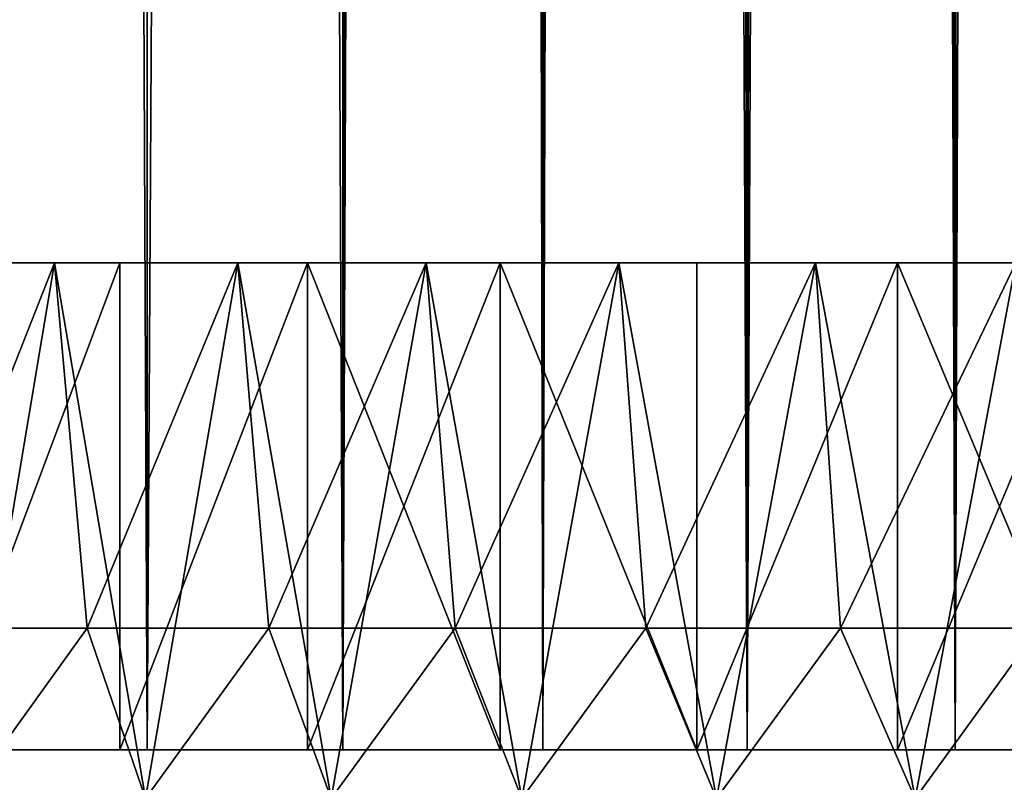
# Model space of a CAD drawing. Extents: x -25 to 25, y 0 to 214.
# Drawn here: x -11 to -7, y 4 to 7 of the extents above; entities that cross this region are included whole.
import ezdxf

# ---------------------------------------------------------------- set-up
doc = ezdxf.new("R2010")
doc.units = 0
doc.header["$MEASUREMENT"] = 0

msp = doc.modelspace()

# ---------------------------------------------------------------- linework, layer by layer
for points in [[(-10.5, 3.7, 18.186533), (-10.5, 195.699997, 18.186533), (-11.283292, 195.699997, 17.71122)], [(-11.283292, 3.7, 17.71122), (-10.5, 3.7, 18.186533), (-11.283292, 195.699997, 17.71122)], [(-11.283292, 3.7, -17.71122), (-11.283292, 195.699997, -17.71122), (-10.5, 195.699997, -18.186533)], [(-10.5, 3.7, -18.186533), (-11.283292, 3.7, -17.71122), (-10.5, 195.699997, -18.186533)], [(-10.5, 3.7, 18.186533), (-9.547364, 170.699997, 18.70422), (-10.5, 195.699997, 18.186533)], [(-9.696721, 3.7, -18.627228), (-10.5, 3.7, -18.186533), (-10.5, 195.699997, -18.186533)], [(-9.696721, 3.7, -18.627228), (-10.5, 195.699997, -18.186533), (-9.696721, 195.699997, -18.627228)], [(-9.696721, 3.7, -18.627228), (-9.696721, 195.699997, -18.627228), (-8.874984, 195.699997, -19.032463)], [(-8.874984, 3.7, -19.032463), (-9.696721, 3.7, -18.627228), (-8.874984, 195.699997, -19.032463)], [(-8.036352, 3.7, -19.40147), (-8.874984, 3.7, -19.032463), (-8.874984, 195.699997, -19.032463)], [(-8.036352, 3.7, -19.40147), (-8.874984, 195.699997, -19.032463), (-8.036352, 195.699997, -19.40147)], [(-8.036352, 3.7, -19.40147), (-8.036352, 195.699997, -19.40147), (-7.182423, 195.699997, -19.733545)], [(-7.182423, 3.7, -19.733545), (-8.036352, 3.7, -19.40147), (-7.182423, 195.699997, -19.733545)], [(-6.314822, 3.7, -20.028055), (-7.182423, 195.699997, -19.733545), (-6.314822, 195.699997, -20.028055)], [(-6.314822, 3.7, -20.028055), (-7.182423, 3.7, -19.733545), (-7.182423, 195.699997, -19.733545)], [(-10.5, 3.7, 18.186533), (-9.696721, 3.7, 18.627228), (-9.547364, 170.699997, 18.70422)], [(-9.696721, 3.7, 18.627228), (-9.540355, 170.334198, 18.707796), (-9.547364, 170.699997, 18.70422)], [(-9.696721, 3.7, 18.627228), (-9.519156, 169.96669, 18.718592), (-9.540355, 170.334198, 18.707796)], [(-9.696721, 3.7, 18.627228), (-9.456644, 169.387039, 18.75025), (-9.519156, 169.96669, 18.718592)], [(-9.696721, 3.7, 18.627228), (-9.358097, 168.808304, 18.799629), (-9.456644, 169.387039, 18.75025)], [(-9.696721, 3.7, 18.627228), (-9.226316, 168.244934, 18.864653), (-9.358097, 168.808304, 18.799629)], [(-9.696721, 3.7, 18.627228), (-8.874984, 3.7, 19.032463), (-9.226316, 168.244934, 18.864653)], [(-8.874984, 3.7, 19.032463), (-9.055532, 167.675095, 18.947227), (-9.226316, 168.244934, 18.864653)], [(-8.874984, 3.7, 19.032463), (-8.869678, 167.167236, 19.034935), (-9.055532, 167.675095, 18.947227)], [(-8.874984, 3.7, 19.032463), (-8.630562, 166.61763, 19.144541), (-8.869678, 167.167236, 19.034935)], [(-8.874984, 3.7, 19.032463), (-8.355117, 166.080002, 19.266344), (-8.630562, 166.61763, 19.144541)], [(-8.874984, 3.7, 19.032463), (-8.036352, 3.7, 19.40147), (-8.355117, 166.080002, 19.266344)], [(-8.036352, 3.7, 19.40147), (-8.07399, 165.604645, 19.385836), (-8.355117, 166.080002, 19.266344)], [(-8.036352, 3.7, 19.40147), (-7.765665, 165.146011, 19.511396), (-8.07399, 165.604645, 19.385836)], [(-8.036352, 3.7, 19.40147), (-7.182423, 3.7, 19.733545), (-7.765665, 165.146011, 19.511396)], [(-7.182423, 3.7, 19.733545), (-7.393657, 164.659637, 19.655378), (-7.765665, 165.146011, 19.511396)], [(-7.182423, 3.7, 19.733545), (-7.028485, 164.238373, 19.788898), (-7.393657, 164.659637, 19.655378)], [(-7.182423, 3.7, 19.733545), (-6.595903, 163.797379, 19.937252), (-7.028485, 164.238373, 19.788898)], [(-7.182423, 3.7, 19.733545), (-6.314822, 3.7, 20.028055), (-6.595903, 163.797379, 19.937252)], [(-11.612058, 5.7, 16.283737), (-10.880408, 5.7, 16.781441), (-11.361476, 5.7, 16.702002)], [(-11.361476, 5.7, -16.702002), (-10.880408, 5.7, -16.781441), (-11.612058, 5.7, -16.283737)], [(-11.471529, 4.2, 16.383041), (-10.880408, 5.7, 16.781441), (-11.612058, 5.7, 16.283737)], [(-11.248985, 3.5, -16.536636), (-11.612058, 5.7, -16.283737), (-10.880408, 5.7, -16.781441)], [(-11.471529, 4.2, 16.383041), (-10.745992, 4.2, 16.867828), (-10.880408, 5.7, 16.781441)], [(-11.361476, 3.7, -16.702002), (-10.611569, 5.7, -17.188211), (-11.361476, 5.7, -16.702002)], [(-10.611569, 3.7, -17.188211), (-10.611569, 5.7, -17.188211), (-11.361476, 3.7, -16.702002)], [(-11.361476, 3.7, 16.702002), (-11.361476, 5.7, 16.702002), (-10.611569, 5.7, 17.188211)], [(-11.361476, 3.7, 16.702002), (-10.611569, 5.7, 17.188211), (-10.611569, 3.7, 17.188211)], [(-11.361476, 5.7, 16.702002), (-10.880408, 5.7, 16.781441), (-10.611569, 5.7, 17.188211)], [(-11.361476, 5.7, -16.702002), (-10.611569, 5.7, -17.188211), (-10.880408, 5.7, -16.781441)], [(-10.506505, 3.5, -17.01803), (-11.248985, 3.5, -16.536636), (-10.880408, 5.7, -16.781441)], [(-10.880408, 5.7, 16.781441), (-10.12746, 5.7, 17.246292), (-10.611569, 5.7, 17.188211)], [(-10.611569, 5.7, -17.188211), (-10.12746, 5.7, -17.246292), (-10.880408, 5.7, -16.781441)], [(-10.745992, 4.2, 16.867828), (-10.12746, 5.7, 17.246292), (-10.880408, 5.7, 16.781441)], [(-10.506505, 3.5, -17.01803), (-10.880408, 5.7, -16.781441), (-10.12746, 5.7, -17.246292)], [(-10.745992, 4.2, 16.867828), (-10, 4.2, 17.320509), (-10.12746, 5.7, 17.246292)], [(-10.611569, 3.7, -17.188211), (-9.840892, 5.7, -17.640772), (-10.611569, 5.7, -17.188211)], [(-9.840892, 3.7, -17.640772), (-9.840892, 5.7, -17.640772), (-10.611569, 3.7, -17.188211)], [(-10.611569, 3.7, 17.188211), (-10.611569, 5.7, 17.188211), (-9.840892, 5.7, 17.640772)], [(-10.611569, 3.7, 17.188211), (-9.840892, 5.7, 17.640772), (-9.840892, 3.7, 17.640772)], [(-10.611569, 5.7, 17.188211), (-10.12746, 5.7, 17.246292), (-9.840892, 5.7, 17.640772)], [(-10.611569, 5.7, -17.188211), (-9.840892, 5.7, -17.640772), (-10.12746, 5.7, -17.246292)], [(-9.743457, 3.5, -17.466112), (-10.506505, 3.5, -17.01803), (-10.12746, 5.7, -17.246292)], [(-10.12746, 5.7, 17.246292), (-9.354686, 5.7, 17.677383), (-9.840892, 5.7, 17.640772)], [(-9.840892, 5.7, -17.640772), (-9.354686, 5.7, -17.677383), (-10.12746, 5.7, -17.246292)], [(-10, 4.2, 17.320509), (-9.354686, 5.7, 17.677383), (-10.12746, 5.7, 17.246292)], [(-9.743457, 3.5, -17.466112), (-10.12746, 5.7, -17.246292), (-9.354686, 5.7, -17.677383)], [(-10, 4.2, 17.320509), (-9.234972, 4.2, 17.740217), (-9.354686, 5.7, 17.677383)], [(-9.840892, 3.7, -17.640772), (-9.050949, 5.7, -18.058802), (-9.840892, 5.7, -17.640772)], [(-9.050949, 3.7, -18.058802), (-9.050949, 5.7, -18.058802), (-9.840892, 3.7, -17.640772)], [(-9.050949, 3.7, 18.058802), (-9.840892, 5.7, 17.640772), (-9.050949, 5.7, 18.058802)], [(-9.840892, 3.7, 17.640772), (-9.840892, 5.7, 17.640772), (-9.050949, 3.7, 18.058802)], [(-9.840892, 5.7, 17.640772), (-9.354686, 5.7, 17.677383), (-9.050949, 5.7, 18.058802)], [(-9.840892, 5.7, -17.640772), (-9.050949, 5.7, -18.058802), (-9.354686, 5.7, -17.677383)], [(-8.961336, 3.5, -17.880001), (-9.743457, 3.5, -17.466112), (-9.354686, 5.7, -17.677383)], [(-9.354686, 5.7, 17.677383), (-8.5636, 5.7, 18.07387), (-9.050949, 5.7, 18.058802)], [(-9.050949, 5.7, -18.058802), (-8.5636, 5.7, -18.07387), (-9.354686, 5.7, -17.677383)], [(-9.234972, 4.2, 17.740217), (-8.5636, 5.7, 18.07387), (-9.354686, 5.7, 17.677383)], [(-8.961336, 3.5, -17.880001), (-9.354686, 5.7, -17.677383), (-8.5636, 5.7, -18.07387)], [(-9.234972, 4.2, 17.740217), (-8.452365, 4.2, 18.126156), (-8.5636, 5.7, 18.07387)], [(-8.243289, 3.7, -18.441481), (-8.243289, 5.7, -18.441481), (-9.050949, 5.7, -18.058802)], [(-8.243289, 3.7, -18.441481), (-9.050949, 5.7, -18.058802), (-9.050949, 3.7, -18.058802)], [(-8.243289, 3.7, 18.441481), (-9.050949, 5.7, 18.058802), (-8.243289, 5.7, 18.441481)], [(-9.050949, 3.7, 18.058802), (-9.050949, 5.7, 18.058802), (-8.243289, 3.7, 18.441481)], [(-9.050949, 5.7, 18.058802), (-8.5636, 5.7, 18.07387), (-8.243289, 5.7, 18.441481)], [(-9.050949, 5.7, -18.058802), (-8.243289, 5.7, -18.441481), (-8.5636, 5.7, -18.07387)], [(-8.161673, 3.5, -18.258892), (-8.961336, 3.5, -17.880001), (-8.5636, 5.7, -18.07387)], [(-8.5636, 5.7, 18.07387), (-7.75575, 5.7, 18.434977), (-8.243289, 5.7, 18.441481)], [(-8.243289, 5.7, -18.441481), (-7.75575, 5.7, -18.434977), (-8.5636, 5.7, -18.07387)], [(-8.452365, 4.2, 18.126156), (-7.75575, 5.7, 18.434977), (-8.5636, 5.7, 18.07387)], [(-8.161673, 3.5, -18.258892), (-8.5636, 5.7, -18.07387), (-7.75575, 5.7, -18.434977)], [(-8.452365, 4.2, 18.126156), (-7.653669, 4.2, 18.477591), (-7.75575, 5.7, 18.434977)], [(-8.243289, 3.7, -18.441481), (-7.419492, 5.7, -18.788059), (-8.243289, 5.7, -18.441481)], [(-7.419492, 3.7, -18.788059), (-7.419492, 5.7, -18.788059), (-8.243289, 3.7, -18.441481)], [(-8.243289, 3.7, 18.441481), (-7.419492, 5.7, 18.788059), (-7.419492, 3.7, 18.788059)], [(-8.243289, 3.7, 18.441481), (-8.243289, 5.7, 18.441481), (-7.419492, 5.7, 18.788059)], [(-8.243289, 5.7, 18.441481), (-7.75575, 5.7, 18.434977), (-7.419492, 5.7, 18.788059)], [(-8.243289, 5.7, -18.441481), (-7.419492, 5.7, -18.788059), (-7.75575, 5.7, -18.434977)], [(-7.346032, 3.5, -18.602037), (-8.161673, 3.5, -18.258892), (-7.75575, 5.7, -18.434977)], [(-7.75575, 5.7, 18.434977), (-6.932718, 5.7, 18.759995), (-7.419492, 5.7, 18.788059)], [(-7.419492, 5.7, -18.788059), (-6.932718, 5.7, -18.759995), (-7.75575, 5.7, -18.434977)], [(-7.653669, 4.2, 18.477591), (-6.932718, 5.7, 18.759995), (-7.75575, 5.7, 18.434977)], [(-7.346032, 3.5, -18.602037), (-7.75575, 5.7, -18.434977), (-6.932718, 5.7, -18.759995)], [(-7.653669, 4.2, 18.477591), (-6.840403, 4.2, 18.793852), (-6.932718, 5.7, 18.759995)], [(-7.419492, 3.7, -18.788059), (-6.581172, 5.7, -19.097858), (-7.419492, 5.7, -18.788059)], [(-6.581172, 3.7, -19.097858), (-6.581172, 5.7, -19.097858), (-7.419492, 3.7, -18.788059)], [(-6.581172, 3.7, 19.097858), (-7.419492, 5.7, 18.788059), (-6.581172, 5.7, 19.097858)], [(-7.419492, 3.7, 18.788059), (-7.419492, 5.7, 18.788059), (-6.581172, 3.7, 19.097858)], [(-7.419492, 5.7, 18.788059), (-6.932718, 5.7, 18.759995), (-6.581172, 5.7, 19.097858)], [(-7.419492, 5.7, -18.788059), (-6.581172, 5.7, -19.097858), (-6.932718, 5.7, -18.759995)], [(-6.516011, 3.5, -18.90877), (-7.346032, 3.5, -18.602037), (-6.932718, 5.7, -18.759995)], [(-11.248985, 3.5, 16.536636), (-10.745992, 4.2, 16.867828), (-11.471529, 4.2, 16.383041)], [(-11.248985, 3.5, 16.536636), (-10.506505, 3.5, 17.01803), (-10.745992, 4.2, 16.867828)], [(-10.506505, 3.5, 17.01803), (-10, 4.2, 17.320509), (-10.745992, 4.2, 16.867828)], [(-10.506505, 3.5, 17.01803), (-9.743457, 3.5, 17.466112), (-10, 4.2, 17.320509)], [(-9.743457, 3.5, 17.466112), (-9.234972, 4.2, 17.740217), (-10, 4.2, 17.320509)], [(-9.743457, 3.5, 17.466112), (-8.961336, 3.5, 17.880001), (-9.234972, 4.2, 17.740217)], [(-8.961336, 3.5, 17.880001), (-8.452365, 4.2, 18.126156), (-9.234972, 4.2, 17.740217)], [(-8.961336, 3.5, 17.880001), (-8.161673, 3.5, 18.258892), (-8.452365, 4.2, 18.126156)], [(-8.161673, 3.5, 18.258892), (-7.653669, 4.2, 18.477591), (-8.452365, 4.2, 18.126156)], [(-8.161673, 3.5, 18.258892), (-7.346032, 3.5, 18.602037), (-7.653669, 4.2, 18.477591)], [(-7.346032, 3.5, 18.602037), (-6.840403, 4.2, 18.793852), (-7.653669, 4.2, 18.477591)], [(-7.346032, 3.5, 18.602037), (-6.516011, 3.5, 18.90877), (-6.840403, 4.2, 18.793852)], [(-11.361476, 3.7, 16.702002), (-10.611569, 3.7, 17.188211), (-11.283292, 3.7, 17.71122)], [(-11.283292, 3.7, -17.71122), (-10.611569, 3.7, -17.188211), (-11.361476, 3.7, -16.702002)], [(-11.283292, 3.7, 17.71122), (-10.611569, 3.7, 17.188211), (-10.5, 3.7, 18.186533)], [(-11.283292, 3.7, -17.71122), (-10.5, 3.7, -18.186533), (-10.611569, 3.7, -17.188211)], [(-10.611569, 3.7, 17.188211), (-9.840892, 3.7, 17.640772), (-10.5, 3.7, 18.186533)], [(-10.5, 3.7, -18.186533), (-9.840892, 3.7, -17.640772), (-10.611569, 3.7, -17.188211)], [(-10.5, 3.7, 18.186533), (-9.840892, 3.7, 17.640772), (-9.696721, 3.7, 18.627228)], [(-10.5, 3.7, -18.186533), (-9.696721, 3.7, -18.627228), (-9.840892, 3.7, -17.640772)], [(-9.840892, 3.7, 17.640772), (-9.050949, 3.7, 18.058802), (-9.696721, 3.7, 18.627228)], [(-9.696721, 3.7, -18.627228), (-9.050949, 3.7, -18.058802), (-9.840892, 3.7, -17.640772)], [(-9.696721, 3.7, 18.627228), (-9.050949, 3.7, 18.058802), (-8.874984, 3.7, 19.032463)], [(-9.696721, 3.7, -18.627228), (-8.874984, 3.7, -19.032463), (-9.050949, 3.7, -18.058802)], [(-9.050949, 3.7, 18.058802), (-8.243289, 3.7, 18.441481), (-8.874984, 3.7, 19.032463)], [(-8.874984, 3.7, -19.032463), (-8.243289, 3.7, -18.441481), (-9.050949, 3.7, -18.058802)], [(-8.874984, 3.7, 19.032463), (-8.243289, 3.7, 18.441481), (-8.036352, 3.7, 19.40147)], [(-8.874984, 3.7, -19.032463), (-8.036352, 3.7, -19.40147), (-8.243289, 3.7, -18.441481)], [(-8.243289, 3.7, 18.441481), (-7.419492, 3.7, 18.788059), (-8.036352, 3.7, 19.40147)], [(-8.036352, 3.7, -19.40147), (-7.419492, 3.7, -18.788059), (-8.243289, 3.7, -18.441481)], [(-8.036352, 3.7, 19.40147), (-7.419492, 3.7, 18.788059), (-7.182423, 3.7, 19.733545)], [(-8.036352, 3.7, -19.40147), (-7.182423, 3.7, -19.733545), (-7.419492, 3.7, -18.788059)], [(-7.419492, 3.7, 18.788059), (-6.581172, 3.7, 19.097858), (-7.182423, 3.7, 19.733545)], [(-7.182423, 3.7, -19.733545), (-6.581172, 3.7, -19.097858), (-7.419492, 3.7, -18.788059)], [(-6.581172, 3.7, 19.097858), (-6.314822, 3.7, 20.028055), (-7.182423, 3.7, 19.733545)], [(-7.182423, 3.7, -19.733545), (-6.314822, 3.7, -20.028055), (-6.581172, 3.7, -19.097858)]]:
    msp.add_3dface(points)

doc.saveas('drawing.dxf')
